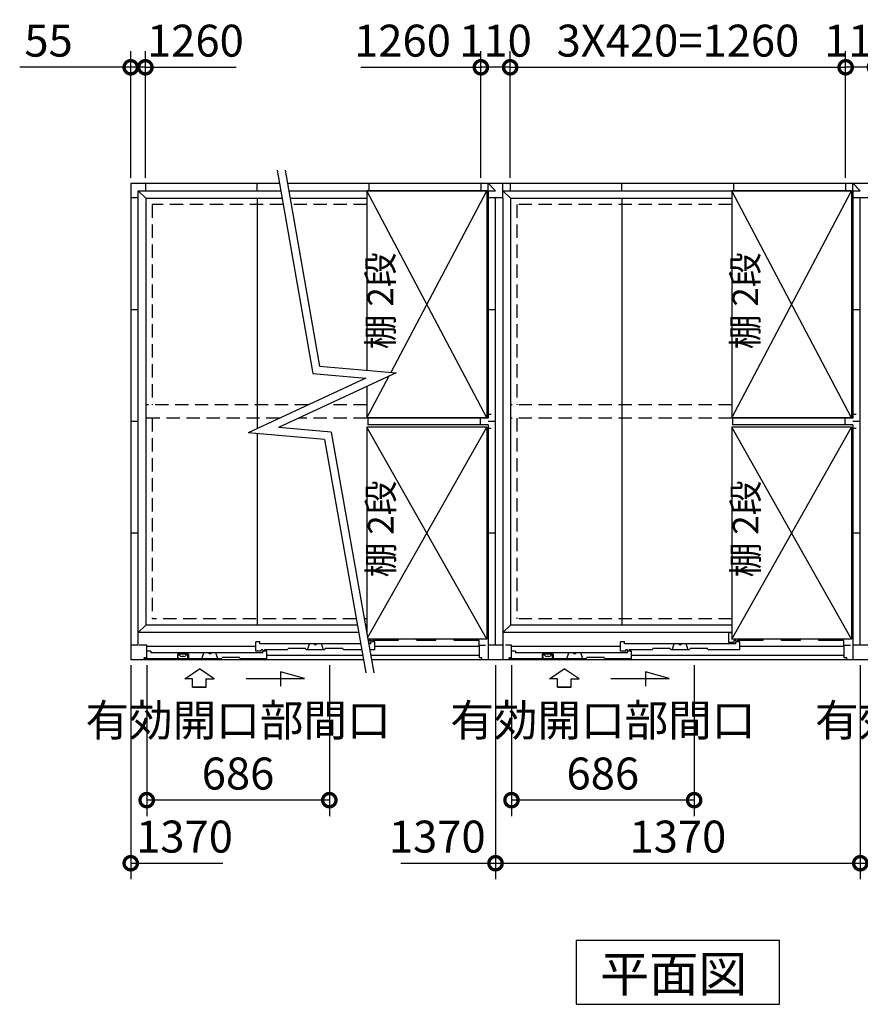
# Model space of a CAD drawing. Extents: x 140 to 16626, y 0 to 11410.
# Drawn here: x 4156 to 7313, y 6303 to 10001 of the extents above; entities that cross this region are included whole.
import ezdxf

# ---------------------------------------------------------------- set-up
doc = ezdxf.new("R2010")
doc.units = 0
doc.header["$LTSCALE"] = 20
doc.header["$PDMODE"] = 3
doc.header["$PDSIZE"] = 2
doc.linetypes.add('HIDDEN', pattern=[0.375, 0.25, -0.125])
doc.layers.get('0').update_dxf_attribs({"linetype": 'CONTINUOUS'})
doc.layers.get('DEFPOINTS').update_dxf_attribs({"linetype": 'CONTINUOUS'})
for name, color, linetype in [('寸法', 4, 'CONTINUOUS'), ('破線', 2, 'HIDDEN'), ('細線', 5, 'CONTINUOUS'), ('部品1', 7, 'CONTINUOUS')]:
    doc.layers.add(name, color=color, linetype=linetype)
doc.styles.add('STYLE1', font='isocp.shx', dxfattribs={"bigfont": 'bigfont.shx'})
doc.styles.add('STYLE2', font='MS PGothic.ttf')
doc.dimstyles.new('INABA_S40G', dxfattribs={"dimscale": 40, "dimtxt": 3, "dimasz": 2.5, "dimexe": 1.5, "dimexo": 0.5, "dimgap": 1, "dimtad": 3, "dimdec": 1, "dimdsep": 46, "dimtxsty": 'STYLE1', "dimblk1": 'DOTSMALL', "dimblk2": 'DOTSMALL', "dimsah": 1, "dimcen": 0, "dimclrt": 7, "dimadec": 0, "dimazin": 0, "dimtfac": 1, "dimtdec": 4, "dimtix": 1, "dimtmove": 0, "dimatfit": 3, "dimldrblk": 'DOTSMALL', "dimfxl": 1, "dimtolj": 1, "dimtzin": 0, "dimarcsym": 0})

# ---------------------------------------------------------------- blocks, each defined once
blk = doc.blocks.new('_DOTSMALL')
at = {"color": 0, "linetype": 'ByBlock', "ltscale": 50, "const_width": 0.5}
blk.add_lwpolyline([(-0.0625, 0, 1), (0.0625, 0, 1)], format="xyb", close=True, dxfattribs=at)
blk = doc.blocks.new('*D2')
at = {"layer": 'DEFPOINTS', "color": 0, "ltscale": 50}
for p in [(4628.1, 9822.5), (4573.1, 9387.1), (4628.1, 9387.1)]:
    blk.add_point(p, dxfattribs=at)
at = {"layer": '寸法', "color": 0, "lineweight": -2, "ltscale": 50}
for p, q in [((4573.1, 9407.1), (4573.1, 9882.5)), ((4628.1, 9407.1), (4628.1, 9882.5)), ((4573.1, 9822.5), (4156.1, 9822.5)), ((4628.1, 9822.5), (4573.1, 9822.5)), ((4628.1, 9822.5), (4728.1, 9822.5))]:
    blk.add_line(p, q, dxfattribs=at)
at = {"layer": '寸法', "color": 0, "lineweight": -2, "ltscale": 50, "xscale": 100, "yscale": 100, "zscale": 100}
blk.add_blockref('_DOTSMALL', (4573.1, 9822.5), dxfattribs=at)
at = {"layer": '寸法', "color": 0, "lineweight": -2, "ltscale": 50, "xscale": 100, "yscale": 100, "zscale": 100, "rotation": 180}
blk.add_blockref('_DOTSMALL', (4628.1, 9822.5), dxfattribs=at)
at = {"layer": '寸法', "color": 7, "ltscale": 50, "insert": (4264.6, 9922.5), "char_height": 120, "attachment_point": 5, "style": 'STYLE1'}
blk.add_mtext('\\A1;55', dxfattribs=at)
blk = doc.blocks.new('*D7')
at = {"layer": 'DEFPOINTS', "color": 0, "ltscale": 50}
for p in [(7313.1, 7597.1), (8683.1, 7597.1), (8683.1, 6832.9)]:
    blk.add_point(p, dxfattribs=at)
at = {"layer": '寸法', "color": 0, "lineweight": -2, "ltscale": 50}
for p, q in [((7313.1, 7577.1), (7313.1, 6772.9)), ((8683.1, 7577.1), (8683.1, 6772.9)), ((7313.1, 6832.9), (8683.1, 6832.9))]:
    blk.add_line(p, q, dxfattribs=at)
at = {"layer": '寸法', "color": 0, "lineweight": -2, "ltscale": 50, "xscale": 100, "yscale": 100, "zscale": 100, "rotation": 180}
blk.add_blockref('_DOTSMALL', (7313.1, 6832.9), dxfattribs=at)
at = {"layer": '寸法', "color": 0, "lineweight": -2, "ltscale": 50, "xscale": 100, "yscale": 100, "zscale": 100}
blk.add_blockref('_DOTSMALL', (8683.1, 6832.9), dxfattribs=at)
at = {"layer": '寸法', "color": 7, "ltscale": 50, "insert": (7998.1, 6932.9), "char_height": 120, "attachment_point": 5, "style": 'STYLE1'}
blk.add_mtext('\\A1;1370', dxfattribs=at)
blk = doc.blocks.new('*D11')
at = {"layer": 'DEFPOINTS', "color": 0, "ltscale": 50}
for p in [(5943.1, 7597.1), (7313.1, 7597.1), (7313.1, 6832.9)]:
    blk.add_point(p, dxfattribs=at)
at = {"layer": '寸法', "color": 0, "lineweight": -2, "ltscale": 50}
for p, q in [((5943.1, 7577.1), (5943.1, 6772.9)), ((7313.1, 7577.1), (7313.1, 6772.9)), ((5943.1, 6832.9), (7313.1, 6832.9))]:
    blk.add_line(p, q, dxfattribs=at)
at = {"layer": '寸法', "color": 0, "lineweight": -2, "ltscale": 50, "xscale": 100, "yscale": 100, "zscale": 100, "rotation": 180}
blk.add_blockref('_DOTSMALL', (5943.1, 6832.9), dxfattribs=at)
at = {"layer": '寸法', "color": 0, "lineweight": -2, "ltscale": 50, "xscale": 100, "yscale": 100, "zscale": 100}
blk.add_blockref('_DOTSMALL', (7313.1, 6832.9), dxfattribs=at)
at = {"layer": '寸法', "color": 7, "ltscale": 50, "insert": (6628.1, 6932.9), "char_height": 120, "attachment_point": 5, "style": 'STYLE1'}
blk.add_mtext('\\A1;1370', dxfattribs=at)
blk = doc.blocks.new('*D12')
at = {"layer": 'DEFPOINTS', "color": 0, "ltscale": 50}
for p in [(7258.1, 9822.5), (5998.1, 9387.1), (7258.1, 9387.1)]:
    blk.add_point(p, dxfattribs=at)
at = {"layer": '寸法', "color": 0, "lineweight": -2, "ltscale": 50}
for p, q in [((5998.1, 9407.1), (5998.1, 9882.5)), ((7258.1, 9407.1), (7258.1, 9882.5)), ((5998.1, 9822.5), (7258.1, 9822.5))]:
    blk.add_line(p, q, dxfattribs=at)
at = {"layer": '寸法', "color": 0, "lineweight": -2, "ltscale": 50, "xscale": 100, "yscale": 100, "zscale": 100, "rotation": 180}
blk.add_blockref('_DOTSMALL', (5998.1, 9822.5), dxfattribs=at)
at = {"layer": '寸法', "color": 0, "lineweight": -2, "ltscale": 50, "xscale": 100, "yscale": 100, "zscale": 100}
blk.add_blockref('_DOTSMALL', (7258.1, 9822.5), dxfattribs=at)
at = {"layer": '寸法', "color": 7, "ltscale": 50, "insert": (6628.1, 9922.6), "char_height": 120, "attachment_point": 5, "style": 'STYLE1'}
blk.add_mtext('\\A1;3X420=1260', dxfattribs=at)
blk = doc.blocks.new('*D13')
at = {"layer": 'DEFPOINTS', "color": 0, "ltscale": 50}
for p in [(7258.1, 9822.5), (7258.1, 9387.1), (7368.1, 9387.1)]:
    blk.add_point(p, dxfattribs=at)
at = {"layer": '寸法', "color": 0, "lineweight": -2, "ltscale": 50}
for p, q in [((7258.1, 9407.1), (7258.1, 9882.5)), ((7368.1, 9407.1), (7368.1, 9882.5)), ((7368.1, 9822.5), (7258.1, 9822.5))]:
    blk.add_line(p, q, dxfattribs=at)
at = {"layer": '寸法', "color": 0, "lineweight": -2, "ltscale": 50, "xscale": 100, "yscale": 100, "zscale": 100, "rotation": 180}
blk.add_blockref('_DOTSMALL', (7258.1, 9822.5), dxfattribs=at)
at = {"layer": '寸法', "color": 0, "lineweight": -2, "ltscale": 50, "xscale": 100, "yscale": 100, "zscale": 100}
blk.add_blockref('_DOTSMALL', (7368.1, 9822.5), dxfattribs=at)
at = {"layer": '寸法', "color": 7, "ltscale": 50, "insert": (7313.1, 9922.5), "char_height": 120, "attachment_point": 5, "style": 'STYLE1'}
blk.add_mtext('\\A1;110', dxfattribs=at)
blk = doc.blocks.new('*D14')
at = {"layer": 'DEFPOINTS', "color": 0, "ltscale": 50}
for p in [(5888.1, 9822.5), (5888.1, 9387.1), (5998.1, 9387.1)]:
    blk.add_point(p, dxfattribs=at)
at = {"layer": '寸法', "color": 0, "lineweight": -2, "ltscale": 50}
for p, q in [((5888.1, 9407.1), (5888.1, 9882.5)), ((5998.1, 9407.1), (5998.1, 9882.5)), ((5998.1, 9822.5), (5888.1, 9822.5))]:
    blk.add_line(p, q, dxfattribs=at)
at = {"layer": '寸法', "color": 0, "lineweight": -2, "ltscale": 50, "xscale": 100, "yscale": 100, "zscale": 100, "rotation": 180}
blk.add_blockref('_DOTSMALL', (5888.1, 9822.5), dxfattribs=at)
at = {"layer": '寸法', "color": 0, "lineweight": -2, "ltscale": 50, "xscale": 100, "yscale": 100, "zscale": 100}
blk.add_blockref('_DOTSMALL', (5998.1, 9822.5), dxfattribs=at)
at = {"layer": '寸法', "color": 7, "ltscale": 50, "insert": (5943.1, 9922.5), "char_height": 120, "attachment_point": 5, "style": 'STYLE1'}
blk.add_mtext('\\A1;110', dxfattribs=at)
blk = doc.blocks.new('*D21')
at = {"layer": 'DEFPOINTS', "color": 0, "ltscale": 50}
for p in [(7373.1, 7597.1), (8059.1, 7597.1), (7373.1, 7069.9)]:
    blk.add_point(p, dxfattribs=at)
at = {"layer": '寸法', "color": 0, "lineweight": -2, "ltscale": 50}
for p, q in [((7373.1, 7577.1), (7373.1, 7009.9)), ((8059.1, 7577.1), (8059.1, 7009.9)), ((8059.1, 7069.9), (7373.1, 7069.9))]:
    blk.add_line(p, q, dxfattribs=at)
at = {"layer": '寸法', "color": 0, "lineweight": -2, "ltscale": 50, "xscale": 100, "yscale": 100, "zscale": 100, "rotation": 180}
blk.add_blockref('_DOTSMALL', (7373.1, 7069.9), dxfattribs=at)
at = {"layer": '寸法', "color": 0, "lineweight": -2, "ltscale": 50, "xscale": 100, "yscale": 100, "zscale": 100}
blk.add_blockref('_DOTSMALL', (8059.1, 7069.9), dxfattribs=at)
at = {"layer": '寸法', "color": 7, "ltscale": 50, "insert": (7716.1, 7269.9), "char_height": 120, "attachment_point": 5, "style": 'STYLE1'}
blk.add_mtext('\\A1;有効開口部間口\\P686', dxfattribs=at)
blk = doc.blocks.new('*D22')
at = {"layer": 'DEFPOINTS', "color": 0, "ltscale": 50}
for p in [(6003.1, 7597.1), (6689.1, 7597.1), (6003.1, 7069.9)]:
    blk.add_point(p, dxfattribs=at)
at = {"layer": '寸法', "color": 0, "lineweight": -2, "ltscale": 50}
for p, q in [((6003.1, 7577.1), (6003.1, 7009.9)), ((6689.1, 7577.1), (6689.1, 7009.9)), ((6689.1, 7069.9), (6003.1, 7069.9))]:
    blk.add_line(p, q, dxfattribs=at)
at = {"layer": '寸法', "color": 0, "lineweight": -2, "ltscale": 50, "xscale": 100, "yscale": 100, "zscale": 100, "rotation": 180}
blk.add_blockref('_DOTSMALL', (6003.1, 7069.9), dxfattribs=at)
at = {"layer": '寸法', "color": 0, "lineweight": -2, "ltscale": 50, "xscale": 100, "yscale": 100, "zscale": 100}
blk.add_blockref('_DOTSMALL', (6689.1, 7069.9), dxfattribs=at)
at = {"layer": '寸法', "color": 7, "ltscale": 50, "insert": (6346.1, 7269.9), "char_height": 120, "attachment_point": 5, "style": 'STYLE1'}
blk.add_mtext('\\A1;有効開口部間口\\P686', dxfattribs=at)
blk = doc.blocks.new('*D23')
at = {"layer": 'DEFPOINTS', "color": 0, "ltscale": 50}
for p in [(4633.1, 7597.1), (5319.1, 7597.1), (4633.1, 7069.9)]:
    blk.add_point(p, dxfattribs=at)
at = {"layer": '寸法', "color": 0, "lineweight": -2, "ltscale": 50}
for p, q in [((4633.1, 7577.1), (4633.1, 7009.9)), ((5319.1, 7577.1), (5319.1, 7009.9)), ((5319.1, 7069.9), (4633.1, 7069.9))]:
    blk.add_line(p, q, dxfattribs=at)
at = {"layer": '寸法', "color": 0, "lineweight": -2, "ltscale": 50, "xscale": 100, "yscale": 100, "zscale": 100, "rotation": 180}
blk.add_blockref('_DOTSMALL', (4633.1, 7069.9), dxfattribs=at)
at = {"layer": '寸法', "color": 0, "lineweight": -2, "ltscale": 50, "xscale": 100, "yscale": 100, "zscale": 100}
blk.add_blockref('_DOTSMALL', (5319.1, 7069.9), dxfattribs=at)
at = {"layer": '寸法', "color": 7, "ltscale": 50, "insert": (4976.1, 7269.9), "char_height": 120, "attachment_point": 5, "style": 'STYLE1'}
blk.add_mtext('\\A1;有効開口部間口\\P686', dxfattribs=at)

msp = doc.modelspace()

# ---------------------------------------------------------------- linework, layer by layer
at = {"layer": '寸法', "linetype": 'ByBlock', "ltscale": 50}
for p, q in [((4628.1, 9407.06), (4628.1, 9882.54)), ((5888.1, 9407.06), (5888.1, 9882.54)), ((4628.1, 9822.54), (4969.55, 9822.54)), ((5437.04, 9822.54), (5888.1, 9822.54)), ((4573.1, 7577.06), (4573.1, 6772.93)), ((5943.1, 7577.06), (5943.1, 6772.93)), ((4573.1, 6832.93), (4919.32, 6832.93)), ((5587.01, 6832.93), (5943.1, 6832.93))]:
    msp.add_line(p, q, dxfattribs=at)
at = {"layer": '寸法', "ltscale": 50}
for p, q in [((5122.46, 9436.3), (5257.11, 8672.67)), ((5152.92, 9436.3), (5282.66, 8700.55)), ((5282.66, 8700.55), (5569.73, 8675.43)), ((5455.58, 8655.3), (5013.84, 8449.31)), ((5569.73, 8675.43), (5127.99, 8469.44)), ((5257.11, 8672.67), (5455.58, 8655.3)), ((5326.47, 8452.08), (5127.99, 8469.44)), ((5300.92, 8424.2), (5013.84, 8449.31)), ((5326.47, 8452.08), (5485.91, 7547.82)), ((5300.92, 8424.2), (5455.45, 7547.82)), ((4775.87, 7525.48), (4831.33, 7563.06)), ((4886.8, 7525.48), (4831.33, 7563.06)), ((5225.49, 7527.39), (5136.2, 7551.31)), ((5136.2, 7551.31), (5136.2, 7497.65)), ((6145.87, 7525.48), (6201.33, 7563.06)), ((6256.8, 7525.48), (6201.33, 7563.06)), ((6506.2, 7551.31), (6506.2, 7497.65)), ((6595.49, 7527.39), (6506.2, 7551.31)), ((4805.63, 7525.48), (4775.87, 7525.48)), ((4805.63, 7494.17), (4805.63, 7525.48)), ((4857.04, 7494.17), (4857.04, 7525.48)), ((4857.04, 7525.48), (4886.8, 7525.48)), ((5006.33, 7527.39), (5225.49, 7527.39)), ((6175.63, 7525.48), (6145.87, 7525.48)), ((6175.63, 7494.17), (6175.63, 7525.48)), ((6227.04, 7525.48), (6256.8, 7525.48)), ((6227.04, 7494.17), (6227.04, 7525.48)), ((6376.33, 7527.39), (6595.49, 7527.39)), ((4805.63, 7494.17), (4857.04, 7494.17)), ((4857.04, 7494.17), (4805.63, 7494.17)), ((6227.04, 7494.17), (6175.63, 7494.17)), ((6175.63, 7494.17), (6227.04, 7494.17))]:
    msp.add_line(p, q, dxfattribs=at)
at = {"layer": '寸法', "linetype": 'ByBlock', "ltscale": 50}
for p in [(5888.1, 9822.54), (5943.1, 6832.93)]:
    msp.add_point(p, dxfattribs=at)
at = {"layer": '破線', "ltscale": 10}
for p, q in [((4653.1, 9307.06), (4653.1, 8554.56)), ((5145.25, 9307.06), (4653.1, 9307.06)), ((5460.1, 9307.06), (5175.71, 9307.06)), ((6023.1, 9307.06), (6023.1, 8554.56)), ((6830.1, 9307.06), (6023.1, 9307.06)), ((5239.55, 8554.56), (4629.6, 8554.56)), ((5460.1, 8554.56), (5310.53, 8554.56)), ((6830.1, 8554.56), (5999.6, 8554.56)), ((5132.32, 8504.56), (4629.6, 8504.56)), ((4653.1, 8504.56), (4653.1, 7751.06)), ((5460.1, 8504.56), (5203.31, 8504.56)), ((6830.1, 8504.56), (5999.6, 8504.56)), ((6023.1, 8504.56), (6023.1, 7751.06)), ((5419.61, 7751.06), (4653.1, 7751.06)), ((5460.1, 7751.06), (5450.08, 7751.06)), ((6830.1, 7751.06), (6023.1, 7751.06))]:
    msp.add_line(p, q, dxfattribs=at)
at = {"layer": '細線', "ltscale": 50}
for p, q in [((5910.1, 8505.31), (5460.1, 9358.31)), ((5550.72, 8677.09), (5910.1, 9358.31)), ((6830.1, 8505.31), (7280.1, 9358.31)), ((7280.1, 8505.31), (6830.1, 9358.31)), ((5460.1, 8505.31), (5543.35, 8663.13)), ((5910.1, 7674.56), (5460.1, 8470.56)), ((5462.74, 7679.24), (5910.1, 8470.56)), ((7280.1, 7674.56), (6830.1, 8470.56)), ((6830.1, 7674.56), (7280.1, 8470.56)), ((5043.1, 7647.06), (4633.1, 7647.06)), ((5883.1, 7647.06), (5490.1, 7647.06)), ((5881.1, 7652.06), (5883.1, 7652.06)), ((6413.1, 7647.06), (6003.1, 7647.06)), ((7253.1, 7647.06), (6860.1, 7647.06)), ((7251.1, 7652.06), (7253.1, 7652.06)), ((5443.95, 7613.06), (5084.1, 7613.06)), ((5883.1, 7613.06), (5474.41, 7613.06)), ((7253.1, 7613.06), (6454.1, 7613.06))]:
    msp.add_line(p, q, dxfattribs=at)
at = {"layer": '細線'}
for p, q in [((5460.1, 7698.06), (5459.42, 7698.06)), ((5460.1, 7698.06), (5460.1, 7694.23)), ((6830.1, 7698.06), (6819.1, 7698.06)), ((6819.1, 7662.06), (6819.1, 7698.06)), ((5043.1, 7630.06), (5043.1, 7664.06)), ((5058.1, 7664.06), (5043.1, 7664.06)), ((5058.1, 7657.06), (5058.1, 7664.06)), ((5436.19, 7657.06), (5058.1, 7657.06)), ((5236.6, 7634.06), (5244.1, 7657.06)), ((5296.6, 7634.06), (5289.1, 7657.06)), ((5469.1, 7662.06), (5465.77, 7662.06)), ((5475.1, 7657.06), (5466.65, 7657.06)), ((5469.1, 7662.06), (5469.1, 7670.06)), ((5475.1, 7670.06), (5469.1, 7670.06)), ((5475.1, 7669.36), (5475.1, 7670.06)), ((5490.1, 7664.06), (5475.1, 7664.06)), ((5475.1, 7657.06), (5475.1, 7664.06)), ((5477.1, 7667.36), (5479.1, 7667.36)), ((5577.6, 7670.06), (5481.1, 7670.06)), ((5481.1, 7669.36), (5481.1, 7670.06)), ((5490.1, 7634.06), (5490.1, 7664.06)), ((5577.6, 7670.06), (5579.7, 7674.56)), ((5647.6, 7670.06), (5645.5, 7674.56)), ((5717.6, 7670.06), (5647.6, 7670.06)), ((5717.6, 7670.06), (5719.93, 7675.06)), ((5787.6, 7670.06), (5785.5, 7674.56)), ((5881.1, 7670.06), (5787.6, 7670.06)), ((5881.1, 7652.06), (5881.1, 7670.06)), ((6413.1, 7630.06), (6413.1, 7664.06)), ((6428.1, 7664.06), (6413.1, 7664.06)), ((6428.1, 7657.06), (6428.1, 7664.06)), ((6845.1, 7657.06), (6428.1, 7657.06)), ((6606.6, 7634.06), (6614.1, 7657.06)), ((6666.6, 7634.06), (6659.1, 7657.06)), ((6839.1, 7662.06), (6819.1, 7662.06)), ((6839.1, 7662.06), (6839.1, 7670.06)), ((6845.1, 7670.06), (6839.1, 7670.06)), ((6845.1, 7669.36), (6845.1, 7670.06)), ((6860.1, 7664.06), (6845.1, 7664.06)), ((6845.1, 7657.06), (6845.1, 7664.06)), ((6847.1, 7667.36), (6849.1, 7667.36)), ((6947.6, 7670.06), (6851.1, 7670.06)), ((6851.1, 7669.36), (6851.1, 7670.06)), ((6860.1, 7634.06), (6860.1, 7664.06)), ((6947.6, 7670.06), (6949.7, 7674.56)), ((7017.6, 7670.06), (7015.5, 7674.56)), ((7087.6, 7670.06), (7017.6, 7670.06)), ((7087.6, 7670.06), (7089.93, 7675.06)), ((7157.6, 7670.06), (7155.5, 7674.56)), ((7251.1, 7670.06), (7157.6, 7670.06)), ((7251.1, 7652.06), (7251.1, 7670.06)), ((4648.1, 7630.06), (4633.1, 7630.06)), ((4648.1, 7630.06), (4648.1, 7623.06)), ((5069.1, 7623.06), (4648.1, 7623.06)), ((4840.64, 7600.06), (4848.14, 7623.06)), ((4900.64, 7600.06), (4893.14, 7623.06)), ((5063.1, 7630.06), (5043.1, 7630.06)), ((5063.1, 7630.06), (5063.1, 7634.06)), ((5069.1, 7634.06), (5063.1, 7634.06)), ((5069.1, 7633.36), (5069.1, 7634.06)), ((5084.1, 7630.06), (5069.1, 7630.06)), ((5069.1, 7623.06), (5069.1, 7630.06)), ((5071.1, 7631.36), (5073.1, 7631.36)), ((5161.6, 7634.06), (5075.1, 7634.06)), ((5075.1, 7633.36), (5075.1, 7634.06)), ((5084.1, 7600.06), (5084.1, 7630.06)), ((5161.6, 7634.06), (5163.93, 7639.06)), ((5229.27, 7639.06), (5163.93, 7639.06)), ((5231.6, 7634.06), (5229.27, 7639.06)), ((5301.6, 7634.06), (5231.6, 7634.06)), ((5301.6, 7634.06), (5303.93, 7639.06)), ((5369.27, 7639.06), (5303.93, 7639.06)), ((5371.6, 7634.06), (5369.27, 7639.06)), ((5440.24, 7634.06), (5371.6, 7634.06)), ((5490.1, 7634.06), (5470.71, 7634.06)), ((6018.1, 7630.06), (6003.1, 7630.06)), ((6018.1, 7630.06), (6018.1, 7623.06)), ((6439.1, 7623.06), (6018.1, 7623.06)), ((6210.64, 7600.06), (6218.14, 7623.06)), ((6270.64, 7600.06), (6263.14, 7623.06)), ((6433.1, 7630.06), (6413.1, 7630.06)), ((6433.1, 7630.06), (6433.1, 7634.06)), ((6439.1, 7634.06), (6433.1, 7634.06)), ((6439.1, 7633.36), (6439.1, 7634.06)), ((6454.1, 7630.06), (6439.1, 7630.06)), ((6439.1, 7623.06), (6439.1, 7630.06)), ((6441.1, 7631.36), (6443.1, 7631.36)), ((6445.1, 7633.36), (6445.1, 7634.06)), ((6531.6, 7634.06), (6445.1, 7634.06)), ((6454.1, 7600.06), (6454.1, 7630.06)), ((6531.6, 7634.06), (6533.93, 7639.06)), ((6599.27, 7639.06), (6533.93, 7639.06)), ((6601.6, 7634.06), (6599.27, 7639.06)), ((6671.6, 7634.06), (6601.6, 7634.06)), ((6671.6, 7634.06), (6673.93, 7639.06)), ((6739.27, 7639.06), (6673.93, 7639.06)), ((6741.6, 7634.06), (6739.27, 7639.06)), ((6860.1, 7634.06), (6741.6, 7634.06)), ((4914.1, 7600.06), (4624.08, 7600.06)), ((4633.1, 7604.06), (4633.1, 7600.06)), ((4748.6, 7618.06), (4748.6, 7600.06)), ((4789.6, 7618.06), (4748.6, 7618.06)), ((4789.6, 7618.06), (4789.6, 7600.06)), ((4914.1, 7600.06), (4916.43, 7605.06)), ((4981.77, 7605.06), (4916.43, 7605.06)), ((4984.1, 7600.06), (4981.77, 7605.06)), ((5084.1, 7600.06), (4984.1, 7600.06)), ((6284.1, 7600.06), (5994.08, 7600.06)), ((6003.1, 7604.06), (6003.1, 7600.06)), ((6118.6, 7618.06), (6118.6, 7600.06)), ((6159.6, 7618.06), (6118.6, 7618.06)), ((6159.6, 7618.06), (6159.6, 7600.06)), ((6284.1, 7600.06), (6286.43, 7605.06)), ((6351.77, 7605.06), (6286.43, 7605.06)), ((6354.1, 7600.06), (6351.77, 7605.06)), ((6454.1, 7600.06), (6354.1, 7600.06))]:
    msp.add_line(p, q, dxfattribs=at)
for centre, radius, start, end in [((5266.6, 7659.56), 6, 204.62432, 335.37568), ((5477.1, 7669.36), 2, 180, 270), ((5479.1, 7669.36), 2, 270, 0), ((6636.6, 7659.56), 6, 204.62432, 335.37568), ((6847.1, 7669.36), 2, 180, 270), ((6849.1, 7669.36), 2, 270, 0), ((4870.64, 7625.56), 6, 204.62432, 335.37568), ((5071.1, 7633.36), 2, 180, 270), ((5073.1, 7633.36), 2, 270, 0), ((6240.64, 7625.56), 6, 204.62432, 335.37568), ((6441.1, 7633.36), 2, 180, 270), ((6443.1, 7633.36), 2, 270, 0)]:
    msp.add_arc(centre, radius, start, end, dxfattribs=at)
at = {"layer": '部品1'}
for p, q in [((4573.1, 9387.06), (4573.1, 7597.06)), ((4573.1, 9387.06), (5131.14, 9387.06)), ((4601.1, 7652.06), (4601.1, 9359.06)), ((4601.1, 9359.06), (5136.08, 9359.06)), ((4628.1, 9387.06), (4628.1, 9359.06)), ((4628.1, 9359.06), (5136.08, 9359.06)), ((5161.61, 9387.06), (8683.1, 9387.06)), ((5166.54, 9359.06), (5943.1, 9359.06)), ((5166.54, 9359.06), (5943.1, 9359.06)), ((5460.1, 9358.31), (5460.1, 8685.02)), ((5888.1, 9387.06), (5888.1, 9359.06)), ((5910.1, 9358.31), (5910.1, 8505.31)), ((5915.1, 9359.06), (5915.1, 8504.56)), ((5971.1, 9359.06), (7285.1, 9359.06)), ((5971.1, 9359.06), (7258.1, 9359.06)), ((5998.1, 9387.06), (5998.1, 9359.06)), ((6830.1, 9358.31), (6830.1, 8505.31)), ((7258.1, 9387.06), (7258.1, 9359.06)), ((7280.1, 9358.31), (7280.1, 8505.31)), ((7285.1, 9359.06), (7285.1, 8504.56)), ((4601.1, 9332.06), (4573.1, 9332.06)), ((4629.6, 9330.56), (4629.6, 7727.56)), ((4629.6, 9330.56), (5141.11, 9330.56)), ((5171.57, 9330.56), (5460.1, 9330.56)), ((5971.1, 9332.06), (5915.1, 9332.06)), ((5943.1, 7652.06), (5943.1, 9332.06)), ((5971.1, 9332.06), (5971.1, 7597.06)), ((5999.6, 9330.56), (5999.6, 7727.56)), ((5999.6, 9330.56), (6830.1, 9330.56)), ((7341.1, 9332.06), (7285.1, 9332.06)), ((7313.1, 7652.06), (7313.1, 9332.06)), ((4601.1, 8912.06), (4573.1, 8912.06)), ((5943.1, 8912.06), (5915.1, 8912.06)), ((7313.1, 8912.06), (7285.1, 8912.06)), ((5460.1, 8624.3), (5460.1, 8505.31)), ((5927.1, 8518.06), (5915.1, 8518.06)), ((7297.1, 8518.06), (7285.1, 8518.06)), ((4601.1, 8492.06), (4573.1, 8492.06)), ((5910.1, 8505.31), (5460.1, 8505.31)), ((5460.1, 8470.56), (5460.1, 7694.23)), ((5463.1, 8504.56), (5463.1, 8479.56)), ((5885.1, 8504.56), (5885.1, 8479.56)), ((5910.1, 8470.56), (5910.1, 7674.56)), ((5943.1, 8492.06), (5915.1, 8492.06)), ((5915.1, 8479.56), (5915.1, 7597.06)), ((7280.1, 8505.31), (6830.1, 8505.31)), ((6830.1, 8470.56), (6830.1, 7674.56)), ((6833.1, 8504.56), (6833.1, 8479.56)), ((7255.1, 8504.56), (7255.1, 8479.56)), ((7280.1, 8470.56), (7280.1, 7674.56)), ((7313.1, 8492.06), (7285.1, 8492.06)), ((7285.1, 8479.56), (7285.1, 7597.06)), ((5927.1, 8466.06), (5915.1, 8466.06)), ((7297.1, 8466.06), (7285.1, 8466.06)), ((4601.1, 8072.06), (4573.1, 8072.06)), ((5943.1, 8072.06), (5915.1, 8072.06)), ((7313.1, 8072.06), (7285.1, 8072.06)), ((5428.78, 7699.06), (4601.1, 7699.06)), ((5423.76, 7727.56), (4629.6, 7727.56)), ((5460.1, 7727.56), (5454.22, 7727.56)), ((5460.1, 7699.06), (5459.25, 7699.06)), ((6830.1, 7699.06), (5971.1, 7699.06)), ((6830.1, 7727.56), (5999.6, 7727.56)), ((5910.1, 7674.56), (5463.57, 7674.56)), ((7280.1, 7674.56), (6830.1, 7674.56)), ((4601.1, 7652.06), (4573.1, 7652.06)), ((4633.1, 7652.06), (4605.1, 7652.06)), ((4633.1, 7604.06), (4633.1, 7652.06)), ((5883.1, 7604.06), (5883.1, 7652.06)), ((6003.1, 7604.06), (6003.1, 7652.06)), ((7253.1, 7604.06), (7253.1, 7652.06)), ((5446.77, 7597.06), (4573.1, 7597.06)), ((4624.1, 7597.06), (4624.1, 7604.06)), ((4633.1, 7604.06), (4624.1, 7604.06)), ((4750.6, 7608.56), (4750.6, 7613.56)), ((4772.67, 7608.86), (4765.53, 7608.86)), ((4787.6, 7608.56), (4787.6, 7613.56)), ((8683.1, 7597.06), (5477.23, 7597.06)), ((5892.1, 7604.06), (5883.1, 7604.06)), ((5892.1, 7597.06), (5892.1, 7604.06)), ((6003.1, 7604.06), (5994.1, 7604.06)), ((5994.1, 7597.06), (5994.1, 7604.06)), ((6120.6, 7608.56), (6120.6, 7613.56)), ((6142.67, 7608.86), (6135.53, 7608.86)), ((6157.6, 7608.56), (6157.6, 7613.56)), ((7262.1, 7604.06), (7253.1, 7604.06)), ((7262.1, 7597.06), (7262.1, 7604.06)), ((6246.36, 6542.96), (6246.36, 6303.06)), ((7009.83, 6542.96), (6246.36, 6542.96)), ((7009.83, 6303.06), (7009.83, 6542.96)), ((6246.36, 6303.06), (7009.83, 6303.06))]:
    msp.add_line(p, q, dxfattribs=at)
at = {"layer": '部品1', "ltscale": 50}
for p, q in [((4601.1, 9359.06), (4629.6, 9330.56)), ((5048.1, 9359.06), (5048.1, 9387.06)), ((5910.1, 9358.31), (5460.1, 9358.31)), ((5468.1, 9359.06), (5468.1, 9387.06)), ((5943.1, 9359.06), (5915.1, 9387.06)), ((5915.1, 9359.06), (5915.1, 9387.06)), ((5915.1, 9359.06), (5943.1, 9359.06)), ((5971.1, 9332.06), (5971.1, 9387.06)), ((5971.1, 9359.06), (5999.6, 9330.56)), ((6418.1, 9359.06), (6418.1, 9387.06)), ((7280.1, 9358.31), (6830.1, 9358.31)), ((6838.1, 9359.06), (6838.1, 9387.06)), ((7313.1, 9359.06), (7285.1, 9387.06)), ((7285.1, 9359.06), (7285.1, 9387.06)), ((7285.1, 9332.06), (7285.1, 9359.06)), ((7285.1, 9359.06), (7313.1, 9359.06)), ((5048.1, 9330.56), (5048.1, 8465.29)), ((6418.1, 9330.56), (6418.1, 7727.56)), ((5910.1, 8470.56), (5460.1, 8470.56)), ((5915.1, 8504.56), (5463.1, 8504.56)), ((5915.1, 8479.56), (5463.1, 8479.56)), ((7280.1, 8470.56), (6830.1, 8470.56)), ((7285.1, 8504.56), (6833.1, 8504.56)), ((7285.1, 8479.56), (6833.1, 8479.56)), ((5048.1, 8446.32), (5048.1, 7727.56)), ((4629.6, 7727.56), (4601.1, 7699.06)), ((5999.6, 7727.56), (5971.1, 7699.06)), ((5883.1, 7652.06), (5906.1, 7652.06)), ((5971.1, 7652.06), (5915.1, 7652.06)), ((6003.1, 7652.06), (5980.1, 7652.06)), ((7253.1, 7652.06), (7276.1, 7652.06)), ((7341.1, 7652.06), (7285.1, 7652.06))]:
    msp.add_line(p, q, dxfattribs=at)
at = {"layer": '部品1', "ltscale": 0.01}
for p, q in [((4744.1, 7600.06), (4744.1, 7599.06)), ((4744.6, 7598.56), (4751.14, 7598.56)), ((4752.6, 7615.56), (4754.21, 7615.56)), ((4785.6, 7615.56), (4783.99, 7615.56)), ((4793.6, 7598.56), (4786.98, 7598.56)), ((4794.1, 7600.06), (4794.1, 7599.06)), ((4794.1, 7600.06), (4794.1, 7599.06)), ((6114.1, 7600.06), (6114.1, 7599.06)), ((6114.6, 7598.56), (6121.14, 7598.56)), ((6122.6, 7615.56), (6124.21, 7615.56)), ((6155.6, 7615.56), (6153.99, 7615.56)), ((6163.6, 7598.56), (6156.98, 7598.56)), ((6164.1, 7600.06), (6164.1, 7599.06)), ((6164.1, 7600.06), (6164.1, 7599.06))]:
    msp.add_line(p, q, dxfattribs=at)
for centre, radius, start, end in [((4744.6, 7599.06), 0.5, 180, 270), ((4752.6, 7613.56), 2, 90, 180), ((4785.6, 7613.56), 2, 0, 90), ((4793.6, 7599.06), 0.5, 270, 0), ((6114.6, 7599.06), 0.5, 180, 270), ((6122.6, 7613.56), 2, 90, 180), ((6155.6, 7613.56), 2, 0, 90), ((6163.6, 7599.06), 0.5, 270, 0)]:
    msp.add_arc(centre, radius, start, end, dxfattribs=at)
at = {"layer": '部品1'}
for centre, radius, start, end in [((4776.6, 7608.56), 26, 180, 199.47122), ((4751.14, 7599.56), 1, 270, 19.47122), ((4754.21, 7612.56), 3, 38.39304, 90), ((4769.1, 7624.36), 16, 218.39304, 254.05763), ((4765.53, 7611.86), 3, 254.05763, 270), ((4772.67, 7611.86), 3, 270, 285.94237), ((4769.1, 7624.36), 16, 285.94237, 321.60696), ((4783.99, 7612.56), 3, 90, 141.60696), ((4787.05, 7599.56), 1, 160.52878, 270), ((4761.6, 7608.56), 26, 340.52878, 0), ((6146.6, 7608.56), 26, 180, 199.47122), ((6121.14, 7599.56), 1, 270, 19.47122), ((6124.21, 7612.56), 3, 38.39304, 90), ((6139.1, 7624.36), 16, 218.39304, 254.05763), ((6135.53, 7611.86), 3, 254.05763, 270), ((6142.67, 7611.86), 3, 270, 285.94237), ((6139.1, 7624.36), 16, 285.94237, 321.60696), ((6153.99, 7612.56), 3, 90, 141.60696), ((6157.05, 7599.56), 1, 160.52878, 270), ((6131.6, 7608.56), 26, 340.52878, 0)]:
    msp.add_arc(centre, radius, start, end, dxfattribs=at)

# ---------------------------------------------------------------- block references
at = {"layer": '寸法', "linetype": 'ByBlock', "ltscale": 50, "xscale": 100, "yscale": 100, "zscale": 100, "rotation": 180}
for p in [(4628.1, 9822.54), (4573.1, 6832.93)]:
    msp.add_blockref('_DOTSMALL', p, dxfattribs=at)
at = {"layer": '寸法', "linetype": 'ByBlock', "ltscale": 50, "xscale": 100, "yscale": 100, "zscale": 100}
for p in [(5888.1, 9822.54), (5943.1, 6832.93)]:
    msp.add_blockref('_DOTSMALL', p, dxfattribs=at)

# ---------------------------------------------------------------- texts
at = {"layer": '寸法', "color": 7, "ltscale": 50, "char_height": 96, "attachment_point": 5, "rotation": 90, "style": 'STYLE1'}
for insert in [(5523.32, 8945.46), (6893.32, 8945.46), (5524.64, 8088.55), (6894.64, 8088.55)]:
    msp.add_mtext('棚 2段', dxfattribs=dict(at, insert=insert))
at = {"layer": '部品1', "style": 'STYLE2'}
msp.add_text('平面図', height=135, dxfattribs=at).set_placement((6336.28, 6350.06))
at = {"layer": '部品1', "linetype": 'ByBlock', "ltscale": 50, "char_height": 120, "attachment_point": 5, "style": 'STYLE1'}
for s, insert in [('\\A1;1260', (4816.02, 9922.55)), ('\\A1;1260', (5593.74, 9922.55)), ('\\A1;1370', (4775.18, 6932.93)), ('\\A1;1370', (5724.36, 6932.93))]:
    msp.add_mtext(s, dxfattribs=dict(at, insert=insert))

# ---------------------------------------------------------------- dimensions: what is measured, and where the dimension line sits
at = {"layer": '寸法'}
for base, p1, p2, picture, middle in [((4628.1, 9822.54), (4573.1, 9387.06), (4628.1, 9387.06), '*D2', (4264.61, 9822.54)), ((7313.1, 6832.93), (5943.1, 7597.06), (7313.1, 7597.06), '*D11', (6628.1, 6832.93)), ((8683.1, 6832.93), (7313.1, 7597.06), (8683.1, 7597.06), '*D7', (7998.1, 6832.93))]:
    dim = msp.add_linear_dim(base=base, p1=p1, p2=p2, dimstyle='INABA_S40G', dxfattribs=at)
    dim.commit()
    dim.dimension.update_dxf_attribs({"geometry": picture, "text_midpoint": middle, "dimtype": 160})
at = {"layer": '寸法', "ltscale": 50}
for base, p1, p2, picture, middle in [((5888.1, 9822.54), (5998.1, 9387.06), (5888.1, 9387.06), '*D14', (5943.1, 9822.54)), ((7258.1, 9822.54), (7368.1, 9387.06), (7258.1, 9387.06), '*D13', (7313.1, 9822.54))]:
    dim = msp.add_linear_dim(base=base, p1=p1, p2=p2, dimstyle='INABA_S40G', dxfattribs=at)
    dim.commit()
    dim.dimension.update_dxf_attribs({"geometry": picture, "text_midpoint": middle, "dimtype": 160})
at = {"layer": '寸法'}
for base, p1, p2, text, picture, middle in [((7258.1, 9822.54), (5998.1, 9387.06), (7258.1, 9387.06), '3X420=<>', '*D12', (6628.1, 9822.54)), ((4633.1, 7069.89), (5319.1, 7597.06), (4633.1, 7597.06), '有効開口部間口\\P<>', '*D23', (4976.1, 7069.89)), ((6003.1, 7069.89), (6689.1, 7597.06), (6003.1, 7597.06), '有効開口部間口\\P<>', '*D22', (6346.1, 7069.89)), ((7373.1, 7069.89), (8059.1, 7597.06), (7373.1, 7597.06), '有効開口部間口\\P<>', '*D21', (7716.1, 7069.89))]:
    dim = msp.add_linear_dim(base=base, p1=p1, p2=p2, text=text, dimstyle='INABA_S40G', dxfattribs=at)
    dim.commit()
    dim.dimension.update_dxf_attribs({"geometry": picture, "text_midpoint": middle, "dimtype": 160})

doc.saveas('drawing.dxf')
